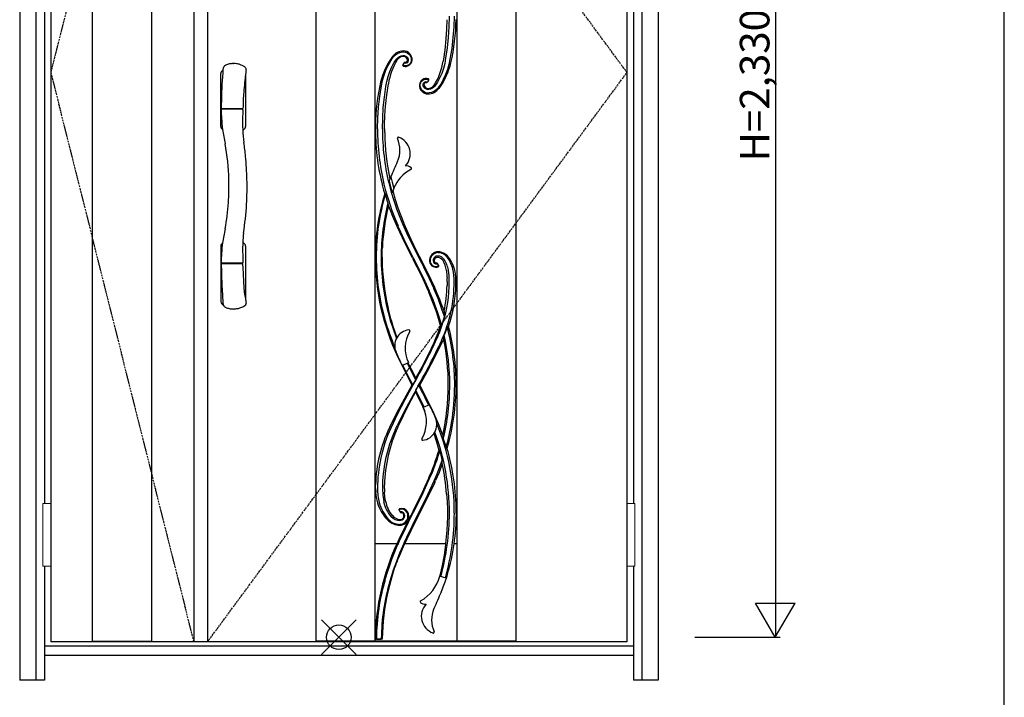
# Model space of a CAD drawing. Extents: x 0 to 27931, y 0 to 20000.
# Drawn here: x 6103 to 8100, y 8059 to 9435 of the extents above; entities that cross this region are included whole.
import ezdxf

# ---------------------------------------------------------------- set-up
doc = ezdxf.new("R2010")
doc.units = 0
doc.linetypes.add('ITTENSAU', pattern=[5.5, 3, -1, 0.5, -1])
for name, color, linetype in [('YKK_A1', 4, 'CONTINUOUS'), ('YKK_A2', 3, 'CONTINUOUS'), ('YKK_F1', 7, 'CONTINUOUS'), ('YKK_IN', 1, 'CONTINUOUS'), ('YKK_N1', 2, 'CONTINUOUS')]:
    doc.layers.add(name, color=color, linetype=linetype)
doc.styles.get("Standard").update_dxf_attribs({"font": 'txt.shx', "bigfont": 'bigfont.shx'})

msp = doc.modelspace()

# ---------------------------------------------------------------- linework, layer by layer
at = {"layer": 'YKK_A1'}
for p, q in [((6165.5, 10483.5), (6165.5, 8171.5)), ((6455.5, 10483.5), (6455.5, 8171.5)), ((6483.5, 10483.5), (6483.5, 8171.5)), ((6703, 10483.5), (6703, 8171.5)), ((6823, 10483.5), (6823, 8171.5)), ((6989, 10483.5), (6989, 8171.5)), ((7109, 10483.5), (7109, 8171.5)), ((7334.5, 10483.5), (7334.5, 8171.5)), ((6888.4, 9350), (6888.3, 9349.8)), ((6888.5, 9350.1), (6888.4, 9350)), ((6889, 9352.3), (6889, 9352.3)), ((6881.7, 9346.7), (6879.7, 9343.1)), ((6881.8, 9346.7), (6881.7, 9346.7)), ((6884.8, 9347.6), (6883.8, 9347.7)), ((6885.4, 9347.7), (6884.8, 9347.6)), ((6886.2, 9348), (6885.4, 9347.7)), ((6930.3, 9308.3), (6932.3, 9311.9)), ((6923, 9302.6), (6923, 9302.7)), ((6923.5, 9305), (6923.7, 9305.2)), ((6923.5, 9304.9), (6923.5, 9305)), ((6925.8, 9307), (6926.6, 9307.3)), ((6926.6, 9307.3), (6927.2, 9307.4)), ((6927.2, 9307.4), (6928.2, 9307.3)), ((6930.2, 9308.3), (6930.3, 9308.3)), ((6824.1, 9220.3), (6824, 9212.8)), ((6824, 9212.8), (6824.1, 9205.3)), ((6842.8, 9212.8), (6842.9, 9220.3)), ((6842.8, 9212.8), (6842.9, 9205.3)), ((6852.1, 9107), (6854.6, 9113.1)), ((6853.6, 9110.6), (6853.6, 9110.6)), ((6854.6, 9113.1), (6855.6, 9115.4)), ((6855.6, 9115.4), (6857.9, 9105)), ((6852.1, 9107), (6852.8, 9103.8)), ((6857.9, 9105), (6861.2, 9092.1)), ((6861.2, 9092.1), (6858.1, 9083.1)), ((6867.6, 9015.3), (6867.5, 9015.6)), ((6868.3, 9013.9), (6867.6, 9015.3)), ((6881.5, 9021.5), (6881.7, 9021.1)), ((6838.1, 8967.1), (6838.3, 8972.2)), ((6899.2, 8950.9), (6884.5, 8980)), ((6837.8, 8952.8), (6837.9, 8960.8)), ((6837.8, 8952.8), (6837.8, 8948.8)), ((6837.9, 8961.3), (6838.1, 8967.1)), ((6837.9, 8960.8), (6837.9, 8961.3)), ((6899.2, 8950.9), (6899.8, 8949.6)), ((6899.8, 8949.6), (6900.4, 8948.5)), ((6899.8, 8949.6), (6899.8, 8949.6)), ((6910.5, 8955.1), (6911.2, 8953.8)), ((6911.7, 8957.2), (6912.2, 8956.1)), ((6912.9, 8954.7), (6912.2, 8956.1)), ((6912.9, 8954.7), (6929.7, 8921.3)), ((6934.5, 8951.1), (6933.7, 8946.5)), ((6935.8, 8954.2), (6934.5, 8951.1)), ((6938.6, 8958), (6935.8, 8954.2)), ((6945.5, 8962.4), (6942.5, 8961)), ((6948.5, 8952), (6951, 8952.3)), ((6951, 8952.3), (6951.4, 8952.3)), ((6951.4, 8952.3), (6953.3, 8951.9)), ((6953.3, 8951.9), (6955.5, 8951.1)), ((6969.2, 8956.3), (6965.8, 8958.9)), ((6971, 8954.4), (6969.2, 8956.3)), ((6971.4, 8953.9), (6971, 8954.4)), ((6971.9, 8953.3), (6971.4, 8953.9)), ((6975.1, 8949.1), (6971.9, 8953.3)), ((6976.1, 8947.6), (6975.1, 8949.1)), ((6933.7, 8946.5), (6933.7, 8945.4)), ((6933.7, 8945.3), (6933.7, 8944.4)), ((6943.3, 8945), (6943.3, 8945.3)), ((6946.3, 8932.4), (6949.1, 8932.5)), ((6949.1, 8932.5), (6951.4, 8933.1)), ((6952.4, 8936), (6950.3, 8939.7)), ((6951.5, 8933.1), (6951.4, 8933.1)), ((6952.4, 8936), (6952.5, 8935.9)), ((6984.4, 8928.7), (6984, 8929.9)), ((6929.7, 8921.3), (6943.8, 8891.7)), ((6969.6, 8902.8), (6969.5, 8910.3)), ((6984.4, 8928.6), (6984.4, 8928.7)), ((6987.6, 8902.8), (6987.3, 8910.3)), ((6922.9, 8902.5), (6923, 8902.3)), ((6923, 8902.3), (6930.6, 8885.4)), ((6943.8, 8891.7), (6944.5, 8890.4)), ((6969.6, 8902.4), (6969.5, 8895.3)), ((6969.6, 8902.8), (6969.6, 8902.4)), ((6987.5, 8895.3), (6987.6, 8902.8)), ((6930.6, 8885.4), (6932.3, 8881.7)), ((6932.3, 8881.7), (6932.4, 8881.3)), ((6933.3, 8879.3), (6932.4, 8881.3)), ((6949.8, 8842.6), (6949.7, 8842.9)), ((6958.7, 8813.8), (6952.1, 8835.8)), ((6959.2, 8845.9), (6964, 8831.4)), ((6956.1, 8814.1), (6954.2, 8808.2)), ((6950.5, 8798), (6944.8, 8783.8)), ((6954.2, 8808.2), (6950.5, 8798)), ((6944.8, 8783.8), (6942.5, 8778.6)), ((6959.5, 8779.2), (6962.7, 8786)), ((6878.1, 8732.8), (6891, 8738.4)), ((6899.2, 8691.1), (6901.7, 8695.3)), ((6906, 8703.7), (6900.1, 8693.3)), ((6908.8, 8687.6), (6910.4, 8690.3)), ((6933.9, 8652.9), (6921.1, 8647.3)), ((6864.3, 8601.2), (6868.6, 8610.5)), ((6864.2, 8601.1), (6864.3, 8601.2)), ((6951.6, 8548.4), (6955.2, 8559.8)), ((6949.8, 8543.1), (6951.6, 8548.4)), ((6824.4, 8482.8), (6824.5, 8490.3)), ((6824.5, 8490.7), (6824.5, 8490.3)), ((6842.4, 8482.8), (6842.5, 8490.3)), ((6933.6, 8502), (6934.6, 8504.4)), ((6942.7, 8497.9), (6942.7, 8497.8)), ((6944.5, 8495.3), (6944.8, 8496.1)), ((6944.8, 8496.1), (6946.1, 8498.9)), ((6824.4, 8482.8), (6824.7, 8475.3)), ((6842.4, 8482.8), (6842.6, 8475.3)), ((6988.2, 8440.3), (6987.8, 8451.9)), ((6872.1, 8438.6), (6872.1, 8438.7)), ((6872.1, 8438.6), (6874.3, 8434.8)), ((6890.6, 8433.5), (6889.4, 8435.7)), ((6897.9, 8432.4), (6895.7, 8428.1)), ((6899.8, 8436.1), (6897.9, 8432.4)), ((6912.2, 8429.6), (6912.5, 8430.2)), ((6912.5, 8430.2), (6913, 8431)), ((6970.2, 8440.3), (6970.2, 8437.5)), ((6970.2, 8437.5), (6970.2, 8432.8)), ((6970.2, 8432.8), (6970.2, 8431)), ((6970.2, 8431), (6970.2, 8425.3)), ((6988.2, 8437.2), (6988.2, 8440.3)), ((6988.2, 8432.8), (6988.2, 8437.2)), ((6988.2, 8432.8), (6988.2, 8425.3)), ((6847.2, 8420.7), (6849.2, 8418.8)), ((6887.1, 8414.3), (6888.8, 8413.5)), ((6893.3, 8422.4), (6888.8, 8413.5)), ((6893.3, 8422.4), (6891.6, 8423.3)), ((6895.7, 8428.1), (6892.9, 8422.6)), ((6874, 8408.4), (6876.4, 8408.5)), ((6823, 8371.5), (6868.1, 8371.5)), ((6869.5, 8374.5), (6867.6, 8370.4)), ((6871.9, 8379.5), (6869.5, 8374.5)), ((6870, 8369.3), (6871.8, 8373.4)), ((6883.6, 8371.5), (6966.7, 8371.5)), ((6983.9, 8371.5), (6989, 8371.5)), ((6880.3, 8364.5), (6870.7, 8342.4)), ((6843.8, 8297.5), (6844.7, 8300.5)), ((6955, 8306.4), (6954.5, 8304.7)), ((6968, 8301), (6954.5, 8304.7)), ((7334.5, 8171.5), (6165.5, 8171.5)), ((6250.5, 8173), (6370.5, 8173)), ((6823, 8173), (6703, 8173)), ((6823, 8173.5), (6989, 8173.5)), ((6825, 8176.8), (6825, 8176.8)), ((6837, 8176.8), (6825, 8176.8)), ((6827.3, 8177.2), (6834.8, 8177.2)), ((6837, 8176.8), (6837, 8176.8)), ((7109, 8173), (6989, 8173))]:
    msp.add_line(p, q, dxfattribs=at)
at = {"layer": 'YKK_A1', "linetype": 'ITTENSAU'}
for p, q in [((6455.5, 10483.5), (6165.5, 9327.5)), ((7334.5, 9327.5), (6483.5, 10483.5)), ((6165.5, 9327.5), (6455.5, 8171.5)), ((6483.5, 8171.5), (7334.5, 9327.5))]:
    msp.add_line(p, q, dxfattribs=at)
at = {"layer": 'YKK_A1', "linetype": 'ByBlock', "lineweight": -2}
for p, q in [((6250.5, 8171.5), (6250.5, 10483.5)), ((6370.5, 8171.5), (6370.5, 10483.5))]:
    msp.add_line(p, q, dxfattribs=at)
at = {"layer": 'YKK_A1', "flags": 128}
for points in [[(6983.6, 9442.1), (6983.1, 9420.1), (6981.5, 9398.2), (6979, 9376.4), (6975.4, 9354.7), (6973.2, 9343.9), (6970.3, 9333.3), (6966.5, 9323.1), (6961.9, 9313.3), (6959.4, 9308.5), (6956.6, 9303.9), (6953.7, 9299.4), (6950.6, 9295.1), (6946.9, 9291.4), (6942.7, 9288.7), (6938, 9286.8), (6933.2, 9285.9), (6929.8, 9285.8), (6926.6, 9286.4), (6923.6, 9287.6), (6920.9, 9289.4), (6918.6, 9291.7), (6916.8, 9294.4), (6915.6, 9297.5), (6915, 9300.7), (6915.2, 9303.9), (6916.1, 9307), (6917.9, 9309.8), (6920.3, 9311.9), (6923.2, 9313.4), (6926.4, 9314), (6928.8, 9313.9), (6931.2, 9313.3)], [(6973.6, 9442.1), (6973.1, 9420.4), (6971.8, 9398.8), (6969.6, 9377.4), (6966.6, 9356.2), (6964.7, 9345.7), (6962.1, 9335.5), (6958.7, 9325.6), (6954.5, 9316.2), (6952.2, 9311.8), (6949.8, 9307.5), (6947.2, 9303.4), (6944.6, 9299.6), (6941.7, 9296.8), (6938.7, 9294.9), (6935.6, 9293.7), (6932.4, 9293.1), (6929.2, 9293.1), (6926.4, 9294.1), (6924, 9295.8), (6922.3, 9298), (6921.3, 9300.6), (6921.1, 9303.4), (6921.9, 9305.9), (6923.7, 9307.9), (6925.2, 9308.6), (6926.9, 9309), (6929, 9308.8)], [(6969.1, 9434.6), (6968.5, 9415.1), (6967.2, 9395.7), (6964.9, 9372.9), (6961.6, 9350.4)], [(6828.4, 9212.8), (6828.9, 9234.9), (6830.5, 9256.8), (6833, 9278.6), (6836.6, 9300.3), (6838.8, 9311.1), (6841.7, 9321.7), (6845.5, 9331.9), (6850.1, 9341.7), (6852.6, 9346.5), (6855.4, 9351.1), (6858.3, 9355.6), (6861.4, 9359.9), (6865.1, 9363.6), (6869.3, 9366.3), (6874, 9368.2), (6878.8, 9369.1), (6882.2, 9369.2), (6885.4, 9368.6), (6888.4, 9367.4), (6891.1, 9365.6), (6893.4, 9363.3), (6895.2, 9360.6), (6896.4, 9357.5), (6897, 9354.3), (6896.8, 9351.1), (6895.9, 9348), (6894.1, 9345.2), (6891.7, 9343.1), (6888.8, 9341.6), (6885.6, 9341), (6883.2, 9341.1), (6880.8, 9341.7)], [(6838.4, 9212.8), (6838.9, 9234.6), (6840.2, 9256.2), (6842.4, 9277.6), (6845.4, 9298.8), (6847.3, 9309.3), (6849.9, 9319.5), (6853.3, 9329.4), (6857.5, 9338.8), (6859.8, 9343.2), (6862.2, 9347.5), (6864.8, 9351.6), (6867.4, 9355.4), (6870.3, 9358.2), (6873.3, 9360.1), (6876.4, 9361.3), (6879.6, 9361.9), (6882.8, 9361.9), (6885.6, 9360.9), (6888, 9359.2), (6889.7, 9357), (6890.7, 9354.4), (6890.9, 9351.6), (6890.1, 9349.1), (6888.3, 9347.1), (6886.8, 9346.3), (6885.1, 9346), (6883, 9346.2)], [(6888.3, 9349.8), (6887.4, 9348.8), (6886.2, 9348)], [(6889, 9352.3), (6888.9, 9351.2), (6888.5, 9350.1)], [(6880.3, 9343.1), (6881, 9344.3), (6881.6, 9345.4), (6881.8, 9345.7)], [(6931.7, 9311.9), (6931, 9310.7), (6930.4, 9309.6), (6930.2, 9309.3)], [(6842.9, 9220.3), (6843.5, 9239.9), (6844.8, 9259.3), (6847.1, 9282.1), (6850.4, 9304.6)], [(6923, 9302.7), (6923.1, 9303.8), (6923.5, 9304.9)], [(6923.7, 9305.2), (6924.6, 9306.2), (6925.8, 9307)], [(6844.3, 9080.2), (6843.8, 9080.9), (6843.4, 9081.2), (6843, 9081.2), (6842.9, 9081.1)], [(6849.6, 9063.5), (6848.9, 9065.5), (6844.3, 9080.2)], [(6859.2, 9086.9), (6864.2, 9069.5), (6869.7, 9052.4)], [(6850.7, 9056.9), (6858.6, 9035.9), (6867.5, 9015.6)], [(6869.7, 9052.4), (6875.4, 9036.9), (6881.5, 9021.5)], [(6868.3, 9013.9), (6883.4, 8982.3), (6884.5, 8980)], [(6870.6, 9015.1), (6870.2, 9015.8), (6870, 9016.4)], [(6882.7, 8988.6), (6875.8, 9003.4), (6870.6, 9015.1)], [(6879.1, 9020.5), (6887.5, 9001.9), (6898.7, 8978.4), (6910.5, 8955.1)], [(6881.7, 9021.1), (6889.7, 9002.9), (6900.3, 8979.9), (6911.7, 8957.2)], [(6901.6, 8950.6), (6892, 8969.5), (6882.7, 8988.6)], [(6933.6, 8883.7), (6924.9, 8902.9), (6913.5, 8926.9), (6901.6, 8950.6)], [(6911.2, 8953.8), (6917.1, 8942.1), (6921.7, 8932.9)], [(6912.2, 8956.1), (6912.2, 8956.1), (6912.9, 8954.7)], [(6912.2, 8956.1), (6912.2, 8956.1), (6912.2, 8956.1), (6912.2, 8956.1), (6912.2, 8956.1), (6912.2, 8956.1), (6912.2, 8956.1), (6912.2, 8956.1), (6912.2, 8956.1)], [(6942.5, 8961), (6940.4, 8959.6), (6938.6, 8958)], [(6955.5, 8951.1), (6958.5, 8949.1), (6960.9, 8946.3)], [(6900.4, 8948.5), (6916.7, 8915.7), (6922.9, 8902.5)], [(6921.7, 8932.9), (6933, 8909.2), (6941.7, 8890.2)], [(6933.7, 8944.4), (6934.8, 8940.4), (6937, 8936.9)], [(6968.2, 8925.6), (6969.3, 8914.2), (6969.5, 8910.3)], [(6987.3, 8910.3), (6986.3, 8919.5), (6984.4, 8928.6)], [(6941.7, 8890.2), (6942.3, 8888.8), (6942.7, 8887.8)], [(6947.8, 8841.6), (6940.9, 8860.7), (6933.3, 8879.3)], [(6933.8, 8883.1), (6933.7, 8883.5), (6933.6, 8883.7)], [(6949.7, 8842.9), (6941.2, 8865.6), (6933.8, 8883.1)], [(6942.7, 8887.8), (6950.6, 8869), (6959.2, 8845.9)], [(6956.1, 8814.1), (6952.1, 8827.9), (6947.8, 8841.6)], [(6952.1, 8835.8), (6950.8, 8839.6), (6949.8, 8842.6)], [(6958.7, 8813.8), (6958.9, 8814.4), (6964, 8831.4)], [(6963.5, 8842.7), (6963.6, 8838.9), (6963.8, 8835.2), (6964, 8831.4)], [(6854.4, 8824.1), (6858.5, 8811.2), (6866.9, 8787.6)], [(6969.8, 8811.1), (6967.1, 8803.3), (6963.6, 8794.3)], [(6962.7, 8786), (6963, 8788.9), (6963.3, 8791.5), (6963.6, 8794.3)], [(6942.5, 8778.6), (6931, 8754.6), (6919, 8730.9), (6906.3, 8707.5)], [(6914, 8692.7), (6929.7, 8720.8), (6944.8, 8749.6), (6959.5, 8779.2)], [(6869.7, 8749.8), (6884.4, 8719.5), (6898, 8693)], [(6900.1, 8693.3), (6900.1, 8693.4), (6895.4, 8702.5), (6879.9, 8733.6)], [(6906, 8703.7), (6901, 8713.4), (6889.1, 8737.6)], [(6906.3, 8707.5), (6896.9, 8725.9), (6890.7, 8738.3)], [(6898, 8693), (6882.2, 8664.5), (6867, 8635.7), (6852.6, 8606.5)], [(6899.2, 8691.1), (6883.7, 8662.9), (6869, 8634.3), (6855.1, 8605.2)], [(6906, 8682.1), (6906.3, 8682.7), (6911.4, 8691.5), (6911.9, 8692.4)], [(6911.9, 8692.4), (6919.9, 8677), (6924.4, 8667.8), (6932.1, 8652.1)], [(6942.4, 8635.9), (6927.5, 8666.3), (6914, 8692.7)], [(6908.8, 8687.6), (6907.2, 8684.8), (6901.8, 8675.2), (6891.2, 8655.8), (6881.9, 8637.8), (6872.9, 8619.6), (6868.6, 8610.5)], [(6869.6, 8607.1), (6880.9, 8630.9), (6892.9, 8654.6), (6905.7, 8678.2)], [(6905.7, 8678.2), (6914.8, 8659.9), (6923.7, 8641)], [(6906, 8682.1), (6906.3, 8681.4), (6911, 8672.3), (6915.6, 8663.1), (6922.9, 8648.1)], [(6960.9, 8591.3), (6952.2, 8613.9), (6942.4, 8635.9)], [(6942.8, 8594.3), (6948.2, 8577.7), (6953.1, 8561)], [(6961.8, 8583.5), (6964.2, 8576), (6967.4, 8565.7)], [(6959.7, 8541.4), (6959, 8544.6), (6955.2, 8559.8)], [(6941, 8519.7), (6946, 8532.7), (6949.8, 8543.1)], [(6959.2, 8539.8), (6954.2, 8525.9), (6948.6, 8511.9), (6942.7, 8497.9)], [(6959.9, 8532.8), (6953.3, 8515.6), (6946.1, 8498.9)], [(6959.7, 8541.4), (6959.4, 8540.5), (6959.2, 8539.8)], [(6934.6, 8504.4), (6938.3, 8512.9), (6941, 8519.7)], [(6932.4, 8504.4), (6924.7, 8487.1), (6916.7, 8470), (6908.4, 8453), (6899.8, 8436.1)], [(6901.6, 8435.1), (6918.1, 8468.2), (6933.5, 8501.8)], [(6942.7, 8497.8), (6934, 8478.7), (6925.1, 8459.8), (6910.5, 8430.6)], [(6944.5, 8495.3), (6929.1, 8463), (6913, 8431)], [(6933.5, 8501.8), (6933.5, 8501.9), (6933.6, 8502)], [(6838.4, 8482.8), (6839, 8469.6), (6840.9, 8456.4)], [(6844.8, 8457.2), (6843.4, 8466.1), (6842.6, 8475.3)], [(6968.7, 8471.9), (6969.7, 8456.2), (6970.2, 8440.3)], [(6873.1, 8441.4), (6873.2, 8441.4), (6873.2, 8441.5)], [(6878.9, 8388.8), (6891.3, 8414.9), (6901.6, 8435.1)], [(6912.2, 8429.6), (6895.9, 8397.2), (6880.3, 8364.5)], [(6910.5, 8430.6), (6898.7, 8407.2), (6887.5, 8383.6)], [(6892.1, 8427.4), (6891.4, 8431.3), (6890.6, 8433.5)], [(6888.4, 8413.7), (6883.3, 8403.4), (6871.9, 8379.5)], [(6876.4, 8408.5), (6878.8, 8408.9), (6882.5, 8410.3)], [(6891.9, 8423.1), (6892.2, 8426.6), (6892.1, 8427.4)], [(6970.2, 8425.3), (6969.1, 8398.2), (6966.6, 8371.1)], [(6871.8, 8373.4), (6873.3, 8376.6), (6874.4, 8379.1)], [(6874.4, 8379.1), (6876.9, 8384.6), (6878.9, 8388.8)], [(6887.5, 8383.6), (6882.8, 8373.3), (6879.1, 8365.2)], [(6966.6, 8371.1), (6966.3, 8368.3), (6963.3, 8347.6), (6959.5, 8326.9), (6955, 8306.4)], [(6879.1, 8365.2), (6873.3, 8351.7), (6866.6, 8334.6), (6860.5, 8317.3)], [(6861.6, 8349.3), (6865.8, 8359.7), (6869.3, 8367.8)], [(6869.3, 8367.8), (6869.7, 8368.6), (6870, 8369.3)], [(6853.1, 8326.5), (6857.7, 8339.3), (6861.6, 8349.3)], [(6844.7, 8300.5), (6849.2, 8315.1), (6853.1, 8326.5)], [(6860.5, 8317.3), (6856, 8303.4), (6853.4, 8294.7)], [(6858.7, 8308), (6855.1, 8296.4), (6849.1, 8272.9)], [(6834.8, 8177.2), (6835.3, 8177.3), (6835.7, 8177.5), (6835.9, 8177.7), (6836, 8177.9), (6836.1, 8178.1)]]:
    msp.add_lwpolyline(points, dxfattribs=at)
at = {"layer": 'YKK_A1'}
for centre, radius, start, end in [((6562.3, 9442.2), 425.7, 347.1228, 358.9878), ((6881.7, 9342.6), 28.6, 91.2758, 143.2866), ((6881.4, 9354), 17.1, 354.3115, 91.3341), ((6969.9, 9276.8), 138.7, 143.2807, 167.1135), ((6985.3, 9282), 136.8, 148.7284, 170.5069), ((6881, 9345.4), 14.7, 90.0296, 148.7532), ((6884.5, 9353.7), 14, 254.9213, 354.3237), ((6881, 9352.2), 7.97, 1.3916, 90.1452), ((6826.7, 9373), 136.8, 328.7284, 350.5069), ((6881.4, 9342.1), 1.98, 149.9663, 254.4958), ((6881.2, 9342.6), 0.984, 149.0683, 249.6767), ((6883.5, 9345.7), 2, 82.1751, 149.8924), ((6882.7, 9345.3), 1, 75.0945, 151.4741), ((6842.1, 9378.2), 138.7, 323.2807, 347.1135), ((6927.5, 9301.3), 14, 74.9213, 174.3237), ((6929.3, 9309.7), 1, 255.0945, 331.4741), ((6930.6, 9312.9), 1.98, 329.9663, 74.4958), ((6930.8, 9312.4), 0.984, 329.0683, 69.6767), ((7249.7, 9212.8), 425.7, 167.1228, 178.9878), ((6930.6, 9301), 17.1, 174.3115, 271.3341), ((6931, 9302.8), 7.97, 181.3916, 270.1452), ((6928.5, 9309.3), 2, 262.1751, 329.8924), ((6931, 9309.6), 14.7, 270.0296, 328.7532), ((6930.3, 9312.4), 28.6, 271.2758, 323.2866), ((7313.4, 9212.8), 485, 179.9994, 193.3242), ((7313.4, 9212.8), 475, 179.9995, 193.3173), ((7293.6, 9212.9), 469.5, 180.9158, 196.2982), ((7334.9, 9212.8), 492, 180.8734, 191.992), ((6870.6, 9194.3), 2, 69.478, 204.0299), ((6815.3, 9169.7), 58.6, 336.8615, 24.0299), ((6858.6, 9162.2), 36.2, 317.2422, 69.478), ((2749.8, 10907), 4479.7, 336.4256, 336.8615), ((6932.7, 9062.3), 77.5, 118.063, 157.3511), ((6886.9, 9123.4), 14.3, 47.0892, 96.911), ((6895.3, 9132.4), 2, 298.063, 47.0892), ((7313.1, 9212.7), 484.6, 193.3199, 203.8973), ((7313.7, 9212.9), 475.3, 193.3198, 203.8903), ((7319.9, 9211.8), 479.4, 193.019, 195.5701), ((7264.7, 8952.8), 440.9, 163.0875, 179.9965), ((7273.6, 8952.8), 447.8, 163.4725, 179.9989), ((7287.4, 8952.8), 451.5, 165.8167, 180), ((7264.6, 8952.8), 426.8, 165.8953, 177.4037), ((6786.7, 9049.6), 64.4, 6.4899, 12.4818), ((7732.7, 9380.7), 923.8, 202.9121, 207.29), ((7296.6, 8952.8), 472.8, 179.9999, 205.4386), ((7289.9, 8952.8), 464.1, 179.9959, 196.0971), ((7289.8, 8952.8), 454, 179.995, 196.4623), ((6951.6, 8945.3), 16.4, 92.0735, 179.7763), ((6950.6, 8945.4), 9.45, 87.6162, 180.4818), ((6950.5, 8945.2), 7.14, 105.9876, 178.5687), ((6951.2, 8945.7), 17.6, 90.6477, 108.9965), ((6951.3, 8937.1), 26.2, 56.438, 90.6101), ((6951.8, 8939.3), 22.3, 36.7695, 92.0598), ((6950.3, 8939), 15.9, 34.7824, 87.5556), ((6916.9, 8913.2), 65.9, 13.011, 36.7771), ((7297.1, 8952.9), 459.2, 180.5151, 192.7002), ((6946.8, 8945.3), 11.6, 179.8519, 291.5219), ((6947, 8945.7), 13.3, 221.1412, 267.1655), ((6947.5, 8945.4), 6.32, 180.5168, 282.7541), ((6947.8, 8945.2), 4.51, 183.0901, 237.4196), ((6947.9, 8945.2), 4.53, 237.2679, 275.8905), ((6948.5, 8938.7), 2, 30.1208, 95.7857), ((6949.1, 8938.3), 1, 29.7903, 102.5411), ((6950.7, 8935.5), 0.997, 291.6153, 29.6501), ((6950.8, 8935), 1.93, 290.108, 29.5304), ((6951.1, 8934.8), 1.58, 307.6286, 355.7732), ((6916.6, 8919), 52, 7.2284, 31.5512), ((6919.8, 8917.9), 53, 9.2053, 34.7285), ((6922.3, 8912.8), 64, 15.5349, 32.8829), ((6827.5, 8902.9), 146.5, 359.9809, 9.2119), ((6872.4, 8902.9), 111.6, 359.971, 13.0376), ((6518.6, 8692.9), 469.4, 18.6067, 24.8763), ((6694, 8902.9), 290, 335.5203, 359.9827), ((6694.6, 8902.8), 279.5, 342.5516, 0.0035), ((6671.8, 8902.8), 297.8, 348.3413, 358.5569), ((6701.8, 8902.8), 285.8, 341.4153, 358.4964), ((7297, 8953), 459.2, 192.7111, 200.8687), ((7290, 8952.8), 464.2, 196.0909, 203.1726), ((6693.7, 8903.1), 280.3, 335.5184, 342.5558), ((6955.1, 8788.6), 25.5, 81.8228, 87.7634), ((6977.3, 8784.6), 27.5, 99.5408, 105.7827), ((6518.7, 8692.9), 466.4, 359.9952, 14.6841), ((6518.5, 8692.8), 469.5, 0, 14.6696), ((6895.8, 8772.5), 32.6, 97.0278, 203.7411), ((6951.8, 8767.5), 67.4, 149.3121, 205.5419), ((6892.1, 8802.9), 2, 329.3121, 97.0278), ((6518.6, 8692.9), 456.4, 359.9956, 12.8367), ((5969.5, 9233.4), 1076.3, 330.0055, 335.49), ((5970.6, 9232.9), 1085.1, 330.0026, 335.4932), ((6503.4, 8692.8), 468.6, 0.0001, 11.4708), ((7726.5, 9137.8), 940.1, 203.7411, 205.5187), ((6897.8, 8701.5), 8.55, 271.6805, 285.8894), ((6852.9, 8709.4), 53.4, 353.811, 357.8964), ((6914.1, 8685.1), 7.62, 90.7427, 106.6952), ((6503.4, 8692.8), 468.6, 347.4832, 0.0004), ((6518.7, 8692.8), 456.3, 346.1524, 0.0103), ((6518.4, 8692.9), 469.6, 344.0013, 359.9976), ((6519.1, 8692.8), 465.9, 350.634, 0.0069), ((6950, 8677.2), 44.3, 173.5885, 178.636), ((6085.6, 8247.9), 940.1, 23.7411, 25.5187), ((6860.3, 8618.2), 67.4, 329.3121, 25.5419), ((6916.2, 8613.2), 32.6, 277.0278, 23.7411), ((6499.4, 8432.9), 484.8, 359.9967, 22.0346), ((6519.2, 8692.7), 465.8, 344.1883, 350.6483), ((7110.2, 8482.8), 285.8, 154.3658, 178.4247), ((7122, 8482.8), 293.6, 155.3666, 179.9998), ((7122, 8482.9), 283.6, 155.3644, 180.0018), ((7140.2, 8482.8), 297.8, 155.3442, 178.5569), ((6499.2, 8432.9), 475.1, 359.9987, 20.2731), ((7113, 8604.4), 152.7, 184.9383, 187.8621), ((6920, 8582.8), 2, 149.3121, 277.0278), ((6501.6, 8693.5), 470.6, 336.2965, 343.645), ((6952.8, 8558.1), 2.96, 34.9833, 83.8255), ((6976, 8572.4), 10.9, 217.7396, 235.4809), ((6514.2, 8432.6), 474, 10.1754, 16.0252), ((6800.4, 8534.4), 159.5, 359.4262, 2.5128), ((6482, 8432.8), 488.2, 4.5937, 11.8093), ((6515.8, 8432.9), 472.4, 2.3001, 10.1705), ((6932.4, 8482.9), 108, 183.9867, 195.6934), ((6942.3, 8482.8), 113.8, 179.996, 194.4469), ((6903.6, 8474.7), 78.1, 195.6669, 223.7681), ((6908.6, 8474.1), 79.1, 194.3991, 222.9494), ((6901.6, 8467.9), 61.8, 190.7478, 223.0664), ((6907.8, 8468.8), 64.1, 190.4274, 219.8812), ((6873.7, 8439.6), 1.93, 109.1624, 209.4463), ((6873.4, 8439.8), 1.6, 126.6597, 175.3426), ((6873.8, 8439.1), 0.998, 110.2692, 209.6534), ((6877.6, 8428.2), 14, 32.4032, 108.3827), ((6877.6, 8428.7), 12, 31.0012, 110.046), ((6873.9, 8426.5), 16.3, 270.1868, 30.9793), ((6873.9, 8427.9), 9.69, 270.3147, 25.5854), ((6874.4, 8427.7), 7.61, 266.8923, 27.8368), ((6876, 8435.8), 2, 210.1694, 275.6011), ((6875.4, 8436.4), 1.01, 209.8064, 283.3993), ((6877.1, 8429.4), 6.2, 25.5914, 103.6062), ((6876.7, 8428.9), 5.01, 27.8368, 95.7614), ((6486.7, 8432.8), 487.5, 344.689, 0.0049), ((6503.8, 8432.8), 480.5, 344.1393, 0.0001), ((6874.7, 8444.9), 36.6, 225.6696, 268.7833), ((6873.9, 8441.7), 31.6, 222.8957, 270.1814), ((6873.8, 8441.9), 23.7, 222.9409, 270.3306), ((6875.1, 8441.6), 21.5, 219.8812, 266.8923), ((6874.4, 8426.1), 17.7, 297.0755, 317.5796), ((6874.2, 8426.2), 17.6, 317.3079, 350.351), ((6547.5, 8432.9), 440.8, 342.586, 359.0237), ((7293.7, 8172.8), 469.7, 155.1249, 179.3797), ((7282.9, 8176.7), 444.2, 158.0715, 162.9899), ((7272, 8172.9), 446, 163.7801, 179.3258), ((7272, 8172.9), 436, 163.7801, 179.3124), ((6879.3, 8323.4), 77.5, 298.063, 346.0453), ((6700.9, 8384.7), 280, 336.3937, 342.5846), ((7293.7, 8172.8), 455.7, 167.3053, 179.3633), ((11062.3, 6478.7), 4479.7, 156.3937, 156.8615), ((6916.7, 8253.3), 2, 118.063, 227.0892), ((6925.1, 8262.3), 14.3, 227.0892, 276.911), ((6953.5, 8223.5), 36.2, 137.2422, 249.478), ((6996.8, 8216), 58.6, 156.8615, 204.0299), ((6941.5, 8191.4), 2, 249.478, 24.0299), ((6825, 8177.8), 0.994, 179.4717, 270.1308), ((6827.2, 8178.3), 1.15, 189.2116, 278.2065), ((6837, 8177.8), 0.994, 269.8786, 359.2695)]:
    msp.add_arc(centre, radius, start, end, dxfattribs=at)
for centre, major_axis, start_param, end_param in [((7064.2, 8902.8), (-538.4, 925.4), 1.488055, 1.491054), ((6706, 8482.8), (-813.8, 1398.8), 4.634858, 4.636792)]:
    msp.add_ellipse(centre, major_axis=major_axis, ratio=0.075622, start_param=start_param, end_param=end_param, dxfattribs=at)
at = {"layer": 'YKK_A2'}
for p, q in [((6102.5, 10541), (6102.5, 8094)), ((6135.5, 10541), (6135.5, 8094)), ((7364.5, 10541), (7364.5, 8094)), ((7397.5, 10541), (7397.5, 8094)), ((6152.5, 9637.5), (6152.5, 8452.5)), ((7347.5, 9637.5), (7347.5, 8452.5)), ((6534.6, 9345.6), (6536.5, 9345.6)), ((6510.5, 9217.9), (6510.5, 9325.3)), ((6561, 9326.9), (6560.5, 9323.1)), ((6560.5, 9323.1), (6560.5, 9217.9)), ((6556.2, 9271.8), (6555.9, 9264.7)), ((6556.8, 9283.1), (6556.2, 9271.8)), ((6511.4, 9255), (6511.4, 9252)), ((6511.4, 9251.8), (6511.4, 9250.9)), ((6512.4, 9254.2), (6554.6, 9254.2)), ((6554.4, 9252.7), (6512.4, 9252.7)), ((6554.8, 9254.3), (6554.8, 9252.6)), ((6555.3, 9250.4), (6555.2, 9248.4)), ((6555.3, 9251.8), (6555.3, 9250.4)), ((6555.6, 9258), (6555.5, 9255.1)), ((6555.9, 9264.7), (6555.6, 9258)), ((6554.8, 9229.7), (6554.7, 9222.5)), ((6555.1, 9245.6), (6554.8, 9235.9)), ((6554.8, 9235.9), (6554.8, 9229.7)), ((6555.2, 9248.4), (6555.1, 9245.6)), ((6513.8, 9211.9), (6514.2, 9211.7)), ((6554.7, 9222.5), (6554.8, 9216.4)), ((6554.8, 9216.4), (6554.9, 9212.4)), ((6554.9, 9212.4), (6555, 9210.8)), ((6510.5, 8975.1), (6510.5, 8862.6)), ((6513.8, 8981.1), (6514.2, 8981.3)), ((6560.5, 8975.1), (6560.5, 8867.9)), ((6511.4, 8938), (6511.4, 8941.1)), ((6511.4, 8937.9), (6511.7, 8923.8)), ((6554.3, 8940.3), (6512.4, 8940.3)), ((6553.5, 8938.8), (6512.4, 8938.8)), ((6554.5, 8938.8), (6553.5, 8938.8)), ((6554.8, 8938.7), (6554.8, 8940.4)), ((6555.2, 8943.8), (6555.3, 8941.3)), ((6555.7, 8931.1), (6555.5, 8938)), ((6556.3, 8918.9), (6555.7, 8931.1)), ((6557.2, 8902.2), (6556.3, 8918.9)), ((6558, 8891), (6557.2, 8902.2)), ((6558.8, 8882), (6558, 8891)), ((6559.3, 8877.1), (6558.8, 8882)), ((6559.8, 8873.4), (6559.3, 8877.1)), ((6516.4, 8854.7), (6516.9, 8853.7)), ((6152.5, 8325.5), (6152.5, 8094)), ((7347.5, 8325.5), (7347.5, 8094)), ((7347.5, 8163), (6152.5, 8163)), ((7347.5, 8144), (6152.5, 8144)), ((6152.5, 8094), (6102.5, 8094)), ((7397.5, 8094), (7347.5, 8094))]:
    msp.add_line(p, q, dxfattribs=at)
at = {"layer": 'YKK_A2', "linetype": 'Continuous', "lineweight": 13}
for p, q in [((6165.4, 8452.5), (6149.6, 8452.5)), ((6149.6, 8452.5), (6149.6, 8325.5)), ((6165.4, 8452.5), (6165.4, 8325.5)), ((7334.6, 8452.5), (7350.4, 8452.5)), ((7334.6, 8452.5), (7334.6, 8325.5)), ((7350.4, 8452.5), (7350.4, 8325.5)), ((6165.4, 8325.5), (6149.6, 8325.5)), ((7334.6, 8325.5), (7350.4, 8325.5))]:
    msp.add_line(p, q, dxfattribs=at)
at = {"layer": 'YKK_A2'}
for centre, radius, start, end in [((6517.5, 9325.3), 7, 121.9657, 180), ((7722.7, 9242.7), 1211.3, 175.6597, 178.6069), ((6535.5, 9296.5), 41, 120.5563, 121.9657), ((6520.5, 9333.8), 5.67, 147.4635, 174.3624), ((6482.5, 9354.4), 37.5, 332.1202, 335.3324), ((6530.9, 9332.3), 15.6, 149.9158, 155.6181), ((6521.5, 9337.4), 4.96, 119.9394, 146.3819), ((6523.7, 9333.6), 9.35, 110.5683, 119.9769), ((6536.4, 9305.1), 40.6, 107.8412, 113.2658), ((6536.2, 9305.7), 39.9, 102.1974, 107.8166), ((6536.2, 9305.7), 39.9, 96.5834, 102.1931), ((6535.6, 9315.4), 30.2, 91.9464, 97.5144), ((6536.2, 9305.1), 40.5, 81.3294, 89.6265), ((6536.2, 9304.9), 40.7, 75.8382, 81.3451), ((6539, 9314.9), 30.4, 70.7669, 76.2954), ((6529.5, 9286.1), 60.7, 68.4586, 71.2267), ((6527.6, 9286.8), 60.8, 62.92, 66.6089), ((6536.2, 9305), 40.6, 53.86, 62.0027), ((6557.7, 9334.5), 4.12, 2.0401, 53.5253), ((7581.4, 9195.6), 1028.8, 172.3185, 172.667), ((6556.2, 9334.5), 5.61, 354.6081, 1.8212), ((6557.7, 9333.7), 4.15, 358.9483, 3.1539), ((6557.7, 9333.6), 4.13, 352.8084, 0.3061), ((7227.1, 9241.1), 671.6, 173.2112, 176.4144), ((8015.3, 9233.1), 1504.1, 178.5137, 179.1629), ((6512.3, 9255.1), 0.907, 179.5626, 274.4078), ((6512.3, 9251.8), 0.911, 84.3635, 178.3697), ((6809, 9252.6), 297.7, 180.3236, 183.4459), ((6554.4, 9251.8), 0.906, 0.528, 93.675), ((6554.6, 9255.1), 0.905, 272.5441, 357.6653), ((6809.8, 9252.4), 298.4, 183.4016, 187.841), ((6517.5, 9217.9), 7, 180, 238.0343), ((6976.5, 9279), 467.2, 188.2778, 191.8772), ((6535.5, 9246.7), 41, 298.3547, 301.9657), ((6784.7, 9220.2), 229.9, 182.34, 188.7366), ((6553.5, 9217.9), 7, 301.9657, 0), ((6044.3, 9096), 482.9, 1.6794, 10.3575), ((5953.8, 9097.9), 609.9, 5.5624, 8.2314), ((5927.4, 9095.3), 636.4, 1.3826, 5.5697), ((6058.8, 9096.5), 468.3, 355.9382, 1.672), ((5981.6, 9096), 582.2, 356.47, 1.4405), ((6045.3, 9096.9), 481.8, 349.6394, 356.004), ((5885.4, 9101.7), 678.7, 351.4938, 356.4954), ((6947.2, 8919.2), 437.5, 167.9989, 171.8431), ((6805.6, 8971), 250.8, 173.0798, 177.4096), ((6517.5, 8975.1), 7, 121.9657, 180), ((6802.8, 8941.2), 291.4, 172.0895, 176.2237), ((7119.8, 8966.8), 565, 178.4245, 182.3409), ((6535.5, 8946.3), 41, 58.0343, 61.6472), ((6553.5, 8975.1), 7, 0, 58.0343), ((6797.8, 8941.1), 286.5, 176.1286, 179.9476), ((6512.4, 8941.3), 1, 179.9529, 270.1706), ((6512.3, 8937.9), 0.909, 84.6523, 179.2187), ((6554.3, 8941.3), 1.02, 269.1013, 296.1404), ((6554.6, 8937.9), 0.909, 9.9404, 94.3482), ((6554.3, 8941.3), 1, 296.2349, 0.8405), ((7897.8, 8957.2), 1386.5, 181.3811, 183.0542), ((7827.4, 8957.1), 1316.2, 183.2137, 184.2918), ((6960, 8923), 403.3, 187.0673, 187.8546), ((6517.5, 8862.6), 7, 180, 221.4096), ((6535.5, 8878.5), 31, 221.4096, 233.1119), ((6519.9, 8859), 5.09, 184.8616, 204.6129), ((6468.8, 8831.9), 52.8, 25.5141, 28.2779), ((6521.6, 8855.7), 5.17, 203.2954, 230.4066), ((6522.8, 8857.4), 7.19, 231.9966, 250.7504), ((6536.4, 8887.9), 40.6, 246.7342, 252.1588), ((6536.2, 8887.3), 39.9, 252.1834, 257.8026), ((6537.2, 8884), 36.5, 279.5668, 288.7697), ((6535.9, 8888.7), 41.4, 288.3759, 300.5527), ((6546.6, 8871.8), 21.4, 299.15, 312.1421), ((6969.7, 8924.4), 413, 187.8534, 188.792), ((6557.7, 8858.5), 4.15, 321.4127, 352.5793), ((10647.2, 9500.1), 4135.3, 188.8877, 188.9168), ((6557.4, 8858.5), 4.43, 352.4109, 7.9121), ((6536.2, 8887.3), 39.9, 257.8069, 263.4166), ((6536.2, 8887.7), 40.3, 263.4145, 268.9782), ((6536.6, 8877.6), 30.3, 268.05, 273.6084), ((6536.4, 8885.5), 38.1, 273.0577, 280.4025)]:
    msp.add_arc(centre, radius, start, end, dxfattribs=at)
at = {"layer": 'YKK_F1'}
msp.add_line((8100, 0), (8100, 19500), dxfattribs=at)
at = {"layer": 'YKK_IN', "linetype": 'Continuous'}
for p, q in [((6714.6, 8145.6), (6785.4, 8216.4)), ((6714.6, 8216.4), (6785.4, 8145.6))]:
    msp.add_line(p, q, dxfattribs=at)
msp.add_circle((6750, 8181), 25, dxfattribs=at)
at = {"layer": 'YKK_N1'}
for p, q in [((7635.5, 10511), (7635.5, 8181)), ((7595.4, 8250.3), (7675.4, 8250.3)), ((7635.4, 8181), (7595.4, 8250.3)), ((7635.4, 8181), (7675.4, 8250.3)), ((7472.5, 8181), (7645.5, 8181))]:
    msp.add_line(p, q, dxfattribs=at)

# ---------------------------------------------------------------- texts
at = {"layer": 'YKK_N1', "linetype": 'Continuous'}
msp.add_text('H=2,330', height=60, rotation=90, dxfattribs=at).set_placement((7623.5, 9146.9))

doc.saveas('drawing.dxf')
